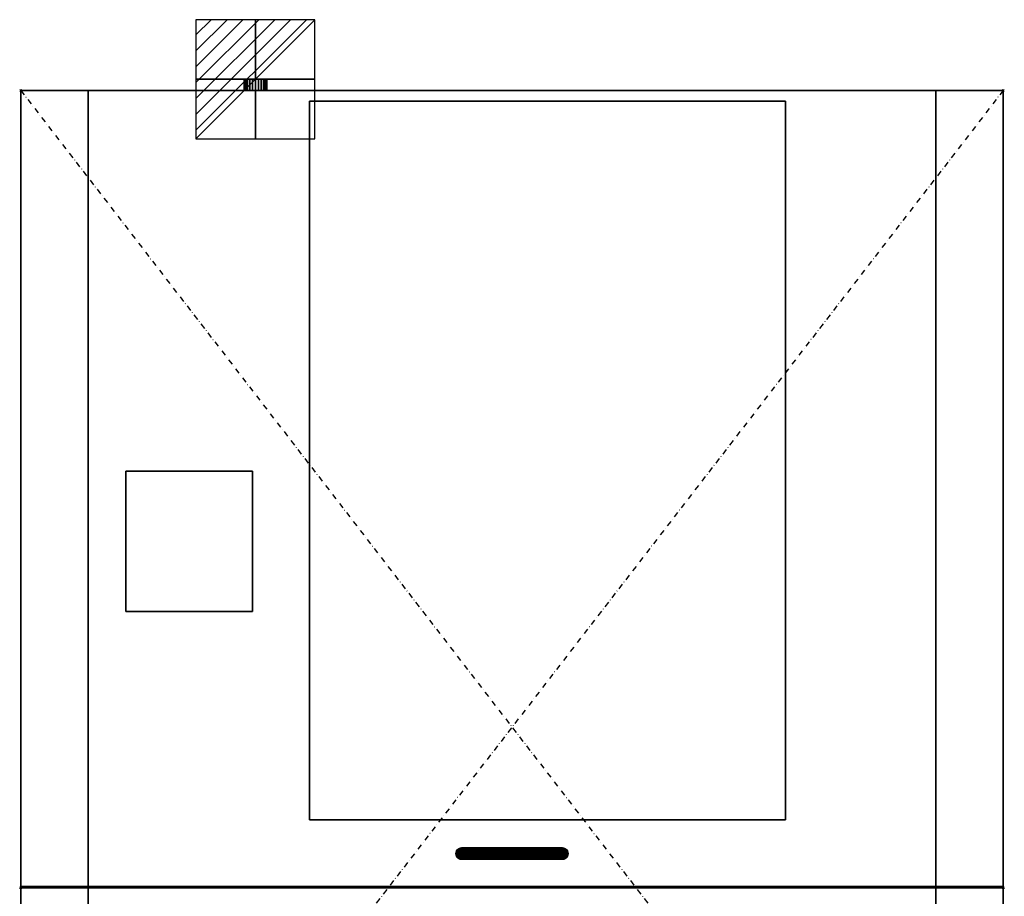
# Model space of a CAD drawing. Extents: x -1 to 876, y -1144 to 63.
# Drawn here: x -1 to 876, y -718 to 63 of the extents above; entities that cross this region are included whole.
import ezdxf

# ---------------------------------------------------------------- set-up
doc = ezdxf.new("R2010")
doc.units = 0
doc.header["$PDMODE"] = 35
doc.linetypes.add('TRATTO-PUNTO', pattern=[1, 0.5, -0.25, 0, -0.25])
doc.layers.get('0').update_dxf_attribs({"lineweight": 13})
for name, color, linetype in [('IQ_200_2D', 1, 'Continuous'), ('IQ_200_3D', 1, 'Continuous'), ('IQ_204_2D', 7, 'Continuous'), ('IQ_CON_ELECTRICITY_INT', 7, 'Continuous'), ('IQ_INS_3D', 3, 'Continuous')]:
    doc.layers.add(name, color=color, linetype=linetype)

# ---------------------------------------------------------------- blocks, each defined once
blk = doc.blocks.new('*X1')
at = {"color": 0}
for p, q in [((286.774344, 2204.447934), (296.618251, 2214.291842)), ((286.774344, 2205.862148), (295.204037, 2214.291842)), ((286.774344, 2207.276361), (293.789824, 2214.291842)), ((286.774344, 2208.690575), (292.37561, 2214.291842)), ((286.774344, 2210.104788), (290.961397, 2214.291842)), ((286.774344, 2211.519002), (289.547183, 2214.291842)), ((286.774344, 2212.933216), (288.13297, 2214.291842))]:
    blk.add_line(p, q, dxfattribs=at)
blk = doc.blocks.new('ELECTRICITY')
for p, q in [((2.121, 2.121), (-2.121, 2.121)), ((-2.121, 2.121), (-2.121, -2.121)), ((-2.121, -2.121), (2.121, 2.121)), ((2.121, -2.121), (2.121, 2.121)), ((-2.121, -2.121), (2.121, -2.121))]:
    blk.add_line(p, q)
at = {"extrusion": (-1, 0, 0)}
for p, q in [((0, -2.121, 2.121), (0, 2.121, 2.121)), ((0, 2.121, -2.121), (0, -2.121, -2.121)), ((0, 2.121, 2.121), (0, 2.121, -2.121)), ((0, 2.121, -2.121), (0, -2.121, 2.121)), ((0, -2.121, -2.121), (0, -2.121, 2.121))]:
    blk.add_line(p, q, dxfattribs=at)
at = {"extrusion": (0, -1, 0)}
for p, q in [((2.121, 0, 2.121), (-2.121, 0, 2.121)), ((-2.121, 0, -2.121), (2.121, 0, -2.121)), ((-2.121, 0, 2.121), (-2.121, 0, -2.121)), ((-2.121, 0, -2.121), (2.121, 0, 2.121)), ((2.121, 0, -2.121), (2.121, 0, 2.121))]:
    blk.add_line(p, q, dxfattribs=at)
at = {"xscale": 0.4000000000000909, "yscale": 0.4000000000000909, "zscale": 0.4000000000000909}
blk.add_blockref('*X1', (-116.831, -883.595), dxfattribs=at)
at = {"extrusion": (-1, 0, 0), "xscale": 0.3999999999999773, "yscale": 0.3999999999999773, "zscale": 0.3999999999999773}
blk.add_blockref('*X1', (-116.831, -883.595), dxfattribs=at)
at = {"extrusion": (0, -1, 0), "xscale": 0.4000000000000909, "yscale": 0.4000000000000909, "zscale": 0.4000000000000909}
blk.add_blockref('*X1', (-116.831, -883.595), dxfattribs=at)

msp = doc.modelspace()

# ---------------------------------------------------------------- linework, layer by layer
at = {"layer": 'IQ_200_2D', "linetype": 'TRATTO-PUNTO', "ltscale": 10}
for p, q in [((0, 0), (875, 0)), ((0, -1134), (0, 0)), ((875, 0), (875, -1134))]:
    msp.add_line(p, q, dxfattribs=at)
at = {"layer": 'IQ_204_2D', "linetype": 'TRATTO-PUNTO', "ltscale": 10}
for p, q in [((0, 0), (875, -1134)), ((875, 0), (0, -1134)), ((257, -9.63), (681, -9.63)), ((257, -649.63), (257, -9.63)), ((681, -9.63), (681, -649.63)), ((681, -649.63), (257, -649.63))]:
    msp.add_line(p, q, dxfattribs=at)
at = {"layer": 'IQ_INS_3D'}
for p in [(0, 0), (875, 0), (0, -710), (875, -710)]:
    msp.add_point(p, dxfattribs=at)

# ---------------------------------------------------------------- block references
at = {"layer": 'IQ_CON_ELECTRICITY_INT', "xscale": 25, "yscale": 25, "zscale": 25}
msp.add_blockref('ELECTRICITY', (209, 10), dxfattribs=at)

# ---------------------------------------------------------------- meshes
at = {"layer": 'IQ_200_3D'}
mesh = msp.add_polyface(dxfattribs=at)
corners = [(209, 10, 2302.03), (206.41, 10, 2302.37), (204, 10, 2303.37), (201.93, 10, 2304.96), (200.34, 10, 2307.03), (199.34, 10, 2309.44), (199, 10, 2312.03), (199.34, 10, 2314.61), (200.34, 10, 2317.03), (201.93, 10, 2319.1), (204, 10, 2320.69), (206.41, 10, 2321.69), (209, 10, 2322.03), (211.59, 10, 2321.69), (214, 10, 2320.69), (216.07, 10, 2319.1), (217.66, 10, 2317.03), (218.66, 10, 2314.61), (219, 10, 2312.03), (218.66, 10, 2309.44), (217.66, 10, 2307.03), (216.07, 10, 2304.96), (214, 10, 2303.37), (211.59, 10, 2302.37)]
mesh.append_faces([[corners[k] for k in face] for face in [(16, 9, 14, 15)]], dxfattribs={"vtx0": -1, "vtx1": -1})
mesh.append_faces([[corners[k] for k in face] for face in [(21, 4, 9, 16)]], dxfattribs={"vtx0": -1, "vtx1": -1, "vtx2": -1, "vtx3": -1})
mesh.append_faces([[corners[k] for k in face] for face in [(9, 12, 13, 14)]], dxfattribs={"vtx0": -1, "vtx3": -1})
mesh.append_faces([[corners[k] for k in face] for face in [(11, 12, 9, 10)]], dxfattribs={"vtx1": -1})
mesh.append_faces([[corners[k] for k in face] for face in [(1, 2, 21, 0)]], dxfattribs={"vtx1": -1, "vtx2": -1})
mesh.append_faces([[corners[k] for k in face] for face in [(16, 17, 20, 21)]], dxfattribs={"vtx1": -1, "vtx3": -1})
mesh.append_faces([[corners[k] for k in face] for face in [(5, 6, 7, 4)]], dxfattribs={"vtx2": -1})
mesh.append_faces([[corners[k] for k in face] for face in [(7, 8, 9, 4), (2, 3, 4, 21)]], dxfattribs={"vtx2": -1, "vtx3": -1})
mesh.append_faces([[corners[k] for k in face] for face in [(17, 18, 19, 20), (21, 22, 23, 0)]], dxfattribs={"vtx3": -1})
mesh = msp.add_polyface(dxfattribs=at)
corners = [(209, 10, 2322.03), (206.41, 10, 2321.69), (204, 10, 2320.69), (201.93, 10, 2319.1), (200.34, 10, 2317.03), (199.34, 10, 2314.61), (199, 10, 2312.03), (199.34, 10, 2309.44), (200.34, 10, 2307.03), (201.93, 10, 2304.96), (204, 10, 2303.37), (206.41, 10, 2302.37), (209, 10, 2302.03), (209, 0, 2302.03), (206.41, 0, 2302.37), (204, 0, 2303.37), (201.93, 0, 2304.96), (200.34, 0, 2307.03), (199.34, 0, 2309.44), (199, 0, 2312.03), (199.34, 0, 2314.61), (200.34, 0, 2317.03), (201.93, 0, 2319.1), (204, 0, 2320.69), (206.41, 0, 2321.69), (209, 0, 2322.03)]
mesh.append_faces([[corners[k] for k in face] for face in [(13, 14, 11, 12), (0, 1, 24, 25)]], dxfattribs={"vtx1": -1})
mesh.append_faces([[corners[k] for k in face] for face in [(14, 15, 10, 11), (16, 17, 8, 9), (15, 16, 9, 10), (17, 18, 7, 8), (6, 7, 18, 19), (19, 20, 5, 6), (20, 21, 4, 5), (22, 23, 2, 3), (21, 22, 3, 4), (23, 24, 1, 2)]], dxfattribs={"vtx1": -1, "vtx3": -1})
mesh = msp.add_polyface(dxfattribs=at)
corners = [(209, 10, 2302.03), (211.59, 10, 2302.37), (214, 10, 2303.37), (216.07, 10, 2304.96), (217.66, 10, 2307.03), (218.66, 10, 2309.44), (219, 10, 2312.03), (218.66, 10, 2314.61), (217.66, 10, 2317.03), (216.07, 10, 2319.1), (214, 10, 2320.69), (211.59, 10, 2321.69), (209, 10, 2322.03), (209, 0, 2322.03), (211.59, 0, 2321.69), (214, 0, 2320.69), (216.07, 0, 2319.1), (217.66, 0, 2317.03), (218.66, 0, 2314.61), (219, 0, 2312.03), (218.66, 0, 2309.44), (217.66, 0, 2307.03), (216.07, 0, 2304.96), (214, 0, 2303.37), (211.59, 0, 2302.37), (209, 0, 2302.03)]
mesh.append_faces([[corners[k] for k in face] for face in [(13, 14, 11, 12), (0, 1, 24, 25)]], dxfattribs={"vtx1": -1})
mesh.append_faces([[corners[k] for k in face] for face in [(14, 15, 10, 11), (16, 17, 8, 9), (15, 16, 9, 10), (17, 18, 7, 8), (6, 7, 18, 19), (19, 20, 5, 6), (20, 21, 4, 5), (22, 23, 2, 3), (21, 22, 3, 4), (23, 24, 1, 2)]], dxfattribs={"vtx1": -1, "vtx3": -1})
mesh = msp.add_polyface(dxfattribs=at)
corners = [(0, 0, 2392), (0, 0, 1827), (0, -710, 1827), (0, -710, 1877), (0, -1134, 2079), (0, -1134, 2254), (0, -709, 2392)]
mesh.append_faces([[corners[k] for k in face] for face in [(6, 4, 5)]], dxfattribs={"vtx0": -1})
mesh.append_faces([[corners[k] for k in face] for face in [(6, 0, 3, 4)]], dxfattribs={"vtx1": -1, "vtx3": -1})
mesh.append_faces([[corners[k] for k in face] for face in [(1, 2, 3, 0)]], dxfattribs={"vtx2": -1})
mesh = msp.add_polyface(dxfattribs=at)
corners = [(60, 0, 2392), (0, 0, 2392), (0, -709, 2392), (60, -709, 2392)]
mesh.append_faces([[corners[k] for k in face] for face in [(0, 1, 2, 3)]])
mesh = msp.add_polyface(dxfattribs=at)
corners = [(60, -710, 1827), (0, -710, 1827), (0, 0, 1827), (60, 0, 1827)]
mesh.append_faces([[corners[k] for k in face] for face in [(0, 1, 2, 3)]])
mesh = msp.add_polyface(dxfattribs=at)
corners = [(60, 0, 1827), (0, 0, 1827), (0, 0, 2392), (60, 0, 2392)]
mesh.append_faces([[corners[k] for k in face] for face in [(0, 1, 2, 3)]])
mesh = msp.add_polyface(dxfattribs=at)
corners = [(60, 0, 2392), (60, -709, 2392), (60, -1134, 2254), (60, -1134, 2079), (60, -710, 1877), (60, -710, 1827), (60, 0, 1827)]
mesh.append_faces([[corners[k] for k in face] for face in [(4, 6, 0, 1)]], dxfattribs={"vtx0": -1, "vtx3": -1})
mesh.append_faces([[corners[k] for k in face] for face in [(3, 4, 1, 2)]], dxfattribs={"vtx1": -1})
mesh.append_faces([[corners[k] for k in face] for face in [(4, 5, 6)]], dxfattribs={"vtx2": -1})
mesh = msp.add_polyface(dxfattribs=at)
corners = [(60, 0, 2392), (60, 0, 1827), (60, -710, 1827), (60, -710, 1877), (60, -967.85, 2051.95), (60, -1077.23, 2051.95), (60, -1134, 2079), (60, -1134, 2254), (60, -709, 2392)]
mesh.append_faces([[corners[k] for k in face] for face in [(7, 8, 4)]], dxfattribs={"vtx1": -1, "vtx2": -1})
mesh.append_faces([[corners[k] for k in face] for face in [(8, 0, 3, 4)]], dxfattribs={"vtx1": -1, "vtx3": -1})
mesh.append_faces([[corners[k] for k in face] for face in [(5, 6, 7, 4), (1, 2, 3, 0)]], dxfattribs={"vtx2": -1})
mesh = msp.add_polyface(dxfattribs=at)
corners = [(60, -709, 2392), (815, -709, 2392), (815, 0, 2392), (60, 0, 2392)]
mesh.append_faces([[corners[k] for k in face] for face in [(0, 1, 2, 3)]])
mesh = msp.add_polyface(dxfattribs=at)
corners = [(60, 0, 1827), (815, 0, 1827), (815, -710, 1827), (60, -710, 1827)]
mesh.append_faces([[corners[k] for k in face] for face in [(0, 1, 2, 3)]])
mesh = msp.add_polyface(dxfattribs=at)
corners = [(60, 0, 2392), (815, 0, 2392), (815, 0, 1827), (60, 0, 1827)]
mesh.append_faces([[corners[k] for k in face] for face in [(0, 1, 2, 3)]])
mesh = msp.add_polyface(dxfattribs=at)
corners = [(209, 0, 2302.03), (211.59, 0, 2302.37), (214, 0, 2303.37), (216.07, 0, 2304.96), (217.66, 0, 2307.03), (218.66, 0, 2309.44), (219, 0, 2312.03), (218.66, 0, 2314.61), (217.66, 0, 2317.03), (216.07, 0, 2319.1), (214, 0, 2320.69), (211.59, 0, 2321.69), (209, 0, 2322.03), (206.41, 0, 2321.69), (204, 0, 2320.69), (201.93, 0, 2319.1), (200.34, 0, 2317.03), (199.34, 0, 2314.61), (199, 0, 2312.03), (199.34, 0, 2309.44), (200.34, 0, 2307.03), (201.93, 0, 2304.96), (204, 0, 2303.37), (206.41, 0, 2302.37)]
mesh.append_faces([[corners[k] for k in face] for face in [(15, 12, 13, 14)]], dxfattribs={"vtx0": -1})
mesh.append_faces([[corners[k] for k in face] for face in [(10, 15, 8, 9)]], dxfattribs={"vtx0": -1, "vtx1": -1})
mesh.append_faces([[corners[k] for k in face] for face in [(20, 3, 15, 17)]], dxfattribs={"vtx0": -1, "vtx1": -1, "vtx2": -1, "vtx3": -1})
mesh.append_faces([[corners[k] for k in face] for face in [(8, 15, 3, 4)]], dxfattribs={"vtx0": -1, "vtx1": -1, "vtx3": -1})
mesh.append_faces([[corners[k] for k in face] for face in [(8, 4, 5)]], dxfattribs={"vtx0": -1, "vtx2": -1})
mesh.append_faces([[corners[k] for k in face] for face in [(15, 10, 11, 12)]], dxfattribs={"vtx0": -1, "vtx3": -1})
mesh.append_faces([[corners[k] for k in face] for face in [(19, 20, 17, 18)]], dxfattribs={"vtx1": -1})
mesh.append_faces([[corners[k] for k in face] for face in [(23, 0, 3, 22)]], dxfattribs={"vtx1": -1, "vtx2": -1})
mesh.append_faces([[corners[k] for k in face] for face in [(1, 2, 3, 0), (15, 16, 17)]], dxfattribs={"vtx2": -1})
mesh.append_faces([[corners[k] for k in face] for face in [(20, 21, 22, 3)]], dxfattribs={"vtx2": -1, "vtx3": -1})
mesh.append_faces([[corners[k] for k in face] for face in [(5, 6, 7, 8)]], dxfattribs={"vtx3": -1})
mesh = msp.add_polyface(dxfattribs=at)
corners = [(815, 0, 2392), (815, 0, 1827), (815, -710, 1827), (815, -710, 1877), (815, -1134, 2079), (815, -1134, 2254), (815, -709, 2392)]
mesh.append_faces([[corners[k] for k in face] for face in [(6, 4, 5)]], dxfattribs={"vtx0": -1})
mesh.append_faces([[corners[k] for k in face] for face in [(6, 0, 3, 4)]], dxfattribs={"vtx1": -1, "vtx3": -1})
mesh.append_faces([[corners[k] for k in face] for face in [(1, 2, 3, 0)]], dxfattribs={"vtx2": -1})
mesh = msp.add_polyface(dxfattribs=at)
corners = [(815, -709, 2392), (875, -709, 2392), (875, 0, 2392), (815, 0, 2392)]
mesh.append_faces([[corners[k] for k in face] for face in [(0, 1, 2, 3)]])
mesh = msp.add_polyface(dxfattribs=at)
corners = [(815, 0, 1827), (875, 0, 1827), (875, -710, 1827), (815, -710, 1827)]
mesh.append_faces([[corners[k] for k in face] for face in [(0, 1, 2, 3)]])
mesh = msp.add_polyface(dxfattribs=at)
corners = [(815, 0, 2392), (875, 0, 2392), (875, 0, 1827), (815, 0, 1827)]
mesh.append_faces([[corners[k] for k in face] for face in [(0, 1, 2, 3)]])
mesh = msp.add_polyface(dxfattribs=at)
corners = [(815, 0, 2392), (815, -709, 2392), (815, -1134, 2254), (815, -1134, 2079), (815, -1077.23, 2051.95), (815, -967.85, 2051.95), (815, -710, 1877), (815, -710, 1827), (815, 0, 1827)]
mesh.append_faces([[corners[k] for k in face] for face in [(6, 0, 1, 5), (5, 1, 2)]], dxfattribs={"vtx0": -1, "vtx2": -1})
mesh.append_faces([[corners[k] for k in face] for face in [(6, 7, 8, 0), (2, 3, 4, 5)]], dxfattribs={"vtx3": -1})
mesh = msp.add_polyface(dxfattribs=at)
corners = [(875, 0, 2392), (875, -709, 2392), (875, -1134, 2254), (875, -1134, 2079), (875, -710, 1877), (875, -710, 1827), (875, 0, 1827)]
mesh.append_faces([[corners[k] for k in face] for face in [(1, 4, 0)]], dxfattribs={"vtx0": -1, "vtx1": -1})
mesh.append_faces([[corners[k] for k in face] for face in [(3, 4, 1, 2)]], dxfattribs={"vtx1": -1})
mesh.append_faces([[corners[k] for k in face] for face in [(4, 5, 6, 0)]], dxfattribs={"vtx3": -1})
mesh = msp.add_polyface(dxfattribs=at)
corners = [(681, -649.63, 2395), (681, -9.63, 2395), (257, -9.63, 2395), (257, -649.63, 2395)]
mesh.append_faces([[corners[k] for k in face] for face in [(0, 1, 2, 3)]])
mesh = msp.add_polyface(dxfattribs=at)
corners = [(257, -9.63, 2392), (681, -9.63, 2392), (681, -649.63, 2392), (257, -649.63, 2392)]
mesh.append_faces([[corners[k] for k in face] for face in [(0, 1, 2, 3)]])
mesh = msp.add_polyface(dxfattribs=at)
corners = [(681, -9.63, 2395), (681, -9.63, 2392), (257, -9.63, 2392), (257, -9.63, 2395)]
mesh.append_faces([[corners[k] for k in face] for face in [(0, 1, 2, 3)]])
mesh = msp.add_polyface(dxfattribs=at)
corners = [(257, -9.63, 2395), (257, -9.63, 2392), (257, -649.63, 2392), (257, -649.63, 2395)]
mesh.append_faces([[corners[k] for k in face] for face in [(0, 1, 2, 3)]])
mesh = msp.add_polyface(dxfattribs=at)
corners = [(681, -649.63, 2395), (681, -649.63, 2392), (681, -9.63, 2392), (681, -9.63, 2395)]
mesh.append_faces([[corners[k] for k in face] for face in [(0, 1, 2, 3)]])
mesh = msp.add_polyface(dxfattribs=at)
corners = [(93.55, -339, 2392), (93.55, -464, 2392), (93.55, -464, 2442), (93.55, -339, 2468)]
mesh.append_faces([[corners[k] for k in face] for face in [(0, 1, 2, 3)]])
mesh = msp.add_polyface(dxfattribs=at)
corners = [(206.45, -339, 2468), (93.55, -339, 2468), (93.55, -464, 2442), (206.45, -464, 2442)]
mesh.append_faces([[corners[k] for k in face] for face in [(0, 1, 2, 3)]])
mesh = msp.add_polyface(dxfattribs=at)
corners = [(206.45, -464, 2392), (93.55, -464, 2392), (93.55, -339, 2392), (206.45, -339, 2392)]
mesh.append_faces([[corners[k] for k in face] for face in [(0, 1, 2, 3)]])
mesh = msp.add_polyface(dxfattribs=at)
corners = [(206.45, -339, 2392), (93.55, -339, 2392), (93.55, -339, 2468), (206.45, -339, 2468)]
mesh.append_faces([[corners[k] for k in face] for face in [(0, 1, 2, 3)]])
mesh = msp.add_polyface(dxfattribs=at)
corners = [(206.45, -464, 2442), (206.45, -464, 2392), (206.45, -339, 2392), (206.45, -339, 2468)]
mesh.append_faces([[corners[k] for k in face] for face in [(0, 1, 2, 3)]])
mesh = msp.add_polyface(dxfattribs=at)
corners = [(206.45, -464, 2442), (93.55, -464, 2442), (93.55, -464, 2392), (206.45, -464, 2392)]
mesh.append_faces([[corners[k] for k in face] for face in [(0, 1, 2, 3)]])
mesh = msp.add_polyface(dxfattribs=at)
corners = [(257, -649.63, 2395), (257, -649.63, 2392), (681, -649.63, 2392), (681, -649.63, 2395)]
mesh.append_faces([[corners[k] for k in face] for face in [(0, 1, 2, 3)]])
mesh = msp.add_polyface(dxfattribs=at)
corners = [(487.5, -679.61, 2417), (487.33, -678.31, 2416.83), (486.83, -677.11, 2416.33), (486.04, -676.07, 2415.54), (485, -675.28, 2414.5), (483.79, -674.78, 2413.29), (482.5, -674.61, 2412), (481.21, -674.78, 2410.71), (480, -675.28, 2409.5), (478.96, -676.07, 2408.46), (478.17, -677.11, 2407.67), (477.67, -678.31, 2407.17), (477.5, -679.61, 2407), (397.5, -679.61, 2407), (397.33, -678.31, 2407.17), (396.83, -677.11, 2407.67), (396.04, -676.07, 2408.46), (395, -675.28, 2409.5), (393.79, -674.78, 2410.71), (392.5, -674.61, 2412), (391.21, -674.78, 2413.29), (390, -675.28, 2414.5), (388.96, -676.07, 2415.54), (388.17, -677.11, 2416.33), (387.67, -678.31, 2416.83), (387.5, -679.61, 2417)]
mesh.append_faces([[corners[k] for k in face] for face in [(10, 15, 16, 9), (11, 14, 15, 10), (8, 17, 18, 7), (9, 16, 17, 8), (5, 20, 21, 4), (20, 5, 6, 19)]], dxfattribs={"vtx0": -1, "vtx2": -1})
mesh.append_faces([[corners[k] for k in face] for face in [(6, 7, 18, 19), (21, 22, 3, 4), (23, 24, 1, 2), (22, 23, 2, 3)]], dxfattribs={"vtx1": -1, "vtx3": -1})
mesh.append_faces([[corners[k] for k in face] for face in [(12, 13, 14, 11)]], dxfattribs={"vtx2": -1})
mesh.append_faces([[corners[k] for k in face] for face in [(24, 25, 0, 1)]], dxfattribs={"vtx3": -1})
mesh = msp.add_polyface(dxfattribs=at)
corners = [(397.5, -679.61, 2392), (397.33, -680.9, 2392), (396.83, -682.11, 2392), (396.04, -683.14, 2392), (395, -683.94, 2392), (393.79, -684.44, 2392), (392.5, -684.61, 2392), (391.21, -684.44, 2392), (390, -683.94, 2392), (388.96, -683.14, 2392), (388.17, -682.11, 2392), (387.67, -680.9, 2392), (387.5, -679.61, 2392), (387.67, -678.31, 2392), (388.17, -677.11, 2392), (388.96, -676.07, 2392), (390, -675.28, 2392), (391.21, -674.78, 2392), (392.5, -674.61, 2392), (393.79, -674.78, 2392), (395, -675.28, 2392), (396.04, -676.07, 2392), (396.83, -677.11, 2392), (397.33, -678.31, 2392)]
mesh.append_faces([[corners[k] for k in face] for face in [(9, 6, 7, 8), (13, 10, 11, 12), (15, 13, 14), (22, 20, 21)]], dxfattribs={"vtx0": -1})
mesh.append_faces([[corners[k] for k in face] for face in [(4, 0, 3), (20, 0, 19)]], dxfattribs={"vtx0": -1, "vtx1": -1})
mesh.append_faces([[corners[k] for k in face] for face in [(10, 4, 6, 9)]], dxfattribs={"vtx0": -1, "vtx1": -1, "vtx2": -1})
mesh.append_faces([[corners[k] for k in face] for face in [(4, 10, 13, 0), (0, 13, 17, 19)]], dxfattribs={"vtx0": -1, "vtx1": -1, "vtx2": -1, "vtx3": -1})
mesh.append_faces([[corners[k] for k in face] for face in [(4, 5, 6), (1, 2, 3, 0), (17, 18, 19)]], dxfattribs={"vtx2": -1})
mesh.append_faces([[corners[k] for k in face] for face in [(15, 16, 17, 13), (22, 23, 0, 20)]], dxfattribs={"vtx2": -1, "vtx3": -1})
mesh = msp.add_polyface(dxfattribs=at)
corners = [(387.5, -679.61, 2417), (387.67, -678.31, 2416.83), (388.17, -677.11, 2416.33), (388.96, -676.07, 2415.54), (390, -675.28, 2414.5), (391.21, -674.78, 2413.29), (392.5, -674.61, 2412), (393.79, -674.78, 2410.71), (395, -675.28, 2409.5), (396.04, -676.07, 2408.46), (396.83, -677.11, 2407.67), (397.33, -678.31, 2407.17), (397.5, -679.61, 2407), (397.5, -679.61, 2392), (397.33, -678.31, 2392), (396.83, -677.11, 2392), (396.04, -676.07, 2392), (395, -675.28, 2392), (393.79, -674.78, 2392), (392.5, -674.61, 2392), (391.21, -674.78, 2392), (390, -675.28, 2392), (388.96, -676.07, 2392), (388.17, -677.11, 2392), (387.67, -678.31, 2392), (387.5, -679.61, 2392)]
mesh.append_faces([[corners[k] for k in face] for face in [(1, 24, 25, 0)]], dxfattribs={"vtx0": -1})
mesh.append_faces([[corners[k] for k in face] for face in [(21, 6, 20), (22, 6, 21), (3, 24, 2), (4, 23, 3)]], dxfattribs={"vtx0": -1, "vtx1": -1})
mesh.append_faces([[corners[k] for k in face] for face in [(11, 14, 15, 10), (9, 16, 17), (10, 15, 16, 9), (9, 17, 18), (18, 8, 9), (3, 23, 24), (23, 4, 5), (20, 6, 7)]], dxfattribs={"vtx0": -1, "vtx2": -1})
mesh.append_faces([[corners[k] for k in face] for face in [(7, 8, 19), (19, 20, 7), (18, 19, 8), (22, 23, 5), (5, 6, 22), (1, 2, 24)]], dxfattribs={"vtx1": -1, "vtx2": -1})
mesh.append_faces([[corners[k] for k in face] for face in [(12, 13, 14, 11)]], dxfattribs={"vtx2": -1})
mesh = msp.add_polyface(dxfattribs=at)
corners = [(477.5, -679.61, 2392), (477.67, -678.31, 2392), (478.17, -677.11, 2392), (478.96, -676.07, 2392), (480, -675.28, 2392), (481.21, -674.78, 2392), (482.5, -674.61, 2392), (483.79, -674.78, 2392), (485, -675.28, 2392), (486.04, -676.07, 2392), (486.83, -677.11, 2392), (487.33, -678.31, 2392), (487.5, -679.61, 2392), (487.33, -680.9, 2392), (486.83, -682.11, 2392), (486.04, -683.14, 2392), (485, -683.94, 2392), (483.79, -684.44, 2392), (482.5, -684.61, 2392), (481.21, -684.44, 2392), (480, -683.94, 2392), (478.96, -683.14, 2392), (478.17, -682.11, 2392), (477.67, -680.9, 2392)]
mesh.append_faces([[corners[k] for k in face] for face in [(7, 5, 6)]], dxfattribs={"vtx0": -1})
mesh.append_faces([[corners[k] for k in face] for face in [(9, 14, 21, 1)]], dxfattribs={"vtx0": -1, "vtx1": -1, "vtx2": -1, "vtx3": -1})
mesh.append_faces([[corners[k] for k in face] for face in [(14, 17, 20, 21)]], dxfattribs={"vtx0": -1, "vtx1": -1, "vtx3": -1})
mesh.append_faces([[corners[k] for k in face] for face in [(1, 21, 22, 23)]], dxfattribs={"vtx0": -1, "vtx3": -1})
mesh.append_faces([[corners[k] for k in face] for face in [(0, 1, 23), (11, 12, 9, 10)]], dxfattribs={"vtx1": -1})
mesh.append_faces([[corners[k] for k in face] for face in [(4, 5, 7, 1)]], dxfattribs={"vtx1": -1, "vtx2": -1, "vtx3": -1})
mesh.append_faces([[corners[k] for k in face] for face in [(15, 16, 17, 14), (2, 3, 4, 1)]], dxfattribs={"vtx2": -1})
mesh.append_faces([[corners[k] for k in face] for face in [(12, 13, 14, 9), (7, 8, 9, 1)]], dxfattribs={"vtx2": -1, "vtx3": -1})
mesh.append_faces([[corners[k] for k in face] for face in [(17, 18, 19, 20)]], dxfattribs={"vtx3": -1})
mesh = msp.add_polyface(dxfattribs=at)
corners = [(487.5, -679.61, 2392), (487.33, -678.31, 2392), (486.83, -677.11, 2392), (486.04, -676.07, 2392), (485, -675.28, 2392), (483.79, -674.78, 2392), (482.5, -674.61, 2392), (481.21, -674.78, 2392), (480, -675.28, 2392), (478.96, -676.07, 2392), (478.17, -677.11, 2392), (477.67, -678.31, 2392), (477.5, -679.61, 2392), (477.5, -679.61, 2407), (477.67, -678.31, 2407.17), (478.17, -677.11, 2407.67), (478.96, -676.07, 2408.46), (480, -675.28, 2409.5), (481.21, -674.78, 2410.71), (482.5, -674.61, 2412), (483.79, -674.78, 2413.29), (485, -675.28, 2414.5), (486.04, -676.07, 2415.54), (486.83, -677.11, 2416.33), (487.33, -678.31, 2416.83), (487.5, -679.61, 2417)]
mesh.append_faces([[corners[k] for k in face] for face in [(7, 17, 6), (21, 2, 20), (22, 2, 21), (6, 18, 5), (3, 20, 2), (4, 19, 3), (20, 3, 19)]], dxfattribs={"vtx0": -1, "vtx1": -1})
mesh.append_faces([[corners[k] for k in face] for face in [(6, 17, 18), (16, 7, 8), (1, 23, 24)]], dxfattribs={"vtx0": -1, "vtx2": -1})
mesh.append_faces([[corners[k] for k in face] for face in [(16, 17, 7), (8, 9, 16), (18, 19, 5), (22, 23, 1), (4, 5, 19), (1, 2, 22)]], dxfattribs={"vtx1": -1, "vtx2": -1})
mesh.append_faces([[corners[k] for k in face] for face in [(15, 16, 9, 10), (14, 15, 10, 11)]], dxfattribs={"vtx1": -1, "vtx3": -1})
mesh.append_faces([[corners[k] for k in face] for face in [(11, 12, 13, 14), (24, 25, 0, 1)]], dxfattribs={"vtx3": -1})
mesh = msp.add_polyface(dxfattribs=at)
corners = [(477.5, -679.61, 2407), (477.67, -680.9, 2407.17), (478.17, -682.11, 2407.67), (478.96, -683.14, 2408.46), (480, -683.94, 2409.5), (481.21, -684.44, 2410.71), (482.5, -684.61, 2412), (483.79, -684.44, 2413.29), (485, -683.94, 2414.5), (486.04, -683.14, 2415.54), (486.83, -682.11, 2416.33), (487.33, -680.9, 2416.83), (487.5, -679.61, 2417), (387.5, -679.61, 2417), (387.67, -680.9, 2416.83), (388.17, -682.11, 2416.33), (388.96, -683.14, 2415.54), (390, -683.94, 2414.5), (391.21, -684.44, 2413.29), (392.5, -684.61, 2412), (393.79, -684.44, 2410.71), (395, -683.94, 2409.5), (396.04, -683.14, 2408.46), (396.83, -682.11, 2407.67), (397.33, -680.9, 2407.17), (397.5, -679.61, 2407)]
mesh.append_faces([[corners[k] for k in face] for face in [(11, 14, 15, 10), (9, 16, 17, 8), (10, 15, 16, 9), (8, 17, 18, 7), (5, 20, 21, 4), (20, 5, 6, 19)]], dxfattribs={"vtx0": -1, "vtx2": -1})
mesh.append_faces([[corners[k] for k in face] for face in [(18, 19, 6, 7), (21, 22, 3, 4), (23, 24, 1, 2), (22, 23, 2, 3)]], dxfattribs={"vtx1": -1, "vtx3": -1})
mesh.append_faces([[corners[k] for k in face] for face in [(12, 13, 14, 11)]], dxfattribs={"vtx2": -1})
mesh.append_faces([[corners[k] for k in face] for face in [(24, 25, 0, 1)]], dxfattribs={"vtx3": -1})
mesh = msp.add_polyface(dxfattribs=at)
corners = [(397.5, -679.61, 2407), (397.33, -680.9, 2407.17), (396.83, -682.11, 2407.67), (396.04, -683.14, 2408.46), (395, -683.94, 2409.5), (393.79, -684.44, 2410.71), (392.5, -684.61, 2412), (391.21, -684.44, 2413.29), (390, -683.94, 2414.5), (388.96, -683.14, 2415.54), (388.17, -682.11, 2416.33), (387.67, -680.9, 2416.83), (387.5, -679.61, 2417), (387.5, -679.61, 2392), (387.67, -680.9, 2392), (388.17, -682.11, 2392), (388.96, -683.14, 2392), (390, -683.94, 2392), (391.21, -684.44, 2392), (392.5, -684.61, 2392), (393.79, -684.44, 2392), (395, -683.94, 2392), (396.04, -683.14, 2392), (396.83, -682.11, 2392), (397.33, -680.9, 2392), (397.5, -679.61, 2392)]
mesh.append_faces([[corners[k] for k in face] for face in [(15, 9, 14), (17, 6, 16), (9, 15, 8), (21, 3, 20), (22, 3, 21), (6, 18, 5), (5, 19, 4), (4, 20, 3)]], dxfattribs={"vtx0": -1, "vtx1": -1})
mesh.append_faces([[corners[k] for k in face] for face in [(14, 10, 11), (5, 18, 19)]], dxfattribs={"vtx0": -1, "vtx2": -1})
mesh.append_faces([[corners[k] for k in face] for face in [(13, 14, 11, 12)]], dxfattribs={"vtx1": -1})
mesh.append_faces([[corners[k] for k in face] for face in [(6, 7, 16), (15, 16, 7), (7, 8, 15), (9, 10, 14), (17, 18, 6), (19, 20, 4)]], dxfattribs={"vtx1": -1, "vtx2": -1})
mesh.append_faces([[corners[k] for k in face] for face in [(23, 24, 1, 2), (22, 23, 2, 3)]], dxfattribs={"vtx1": -1, "vtx3": -1})
mesh.append_faces([[corners[k] for k in face] for face in [(24, 25, 0, 1)]], dxfattribs={"vtx3": -1})
mesh = msp.add_polyface(dxfattribs=at)
corners = [(477.5, -679.61, 2392), (477.67, -680.9, 2392), (478.17, -682.11, 2392), (478.96, -683.14, 2392), (480, -683.94, 2392), (481.21, -684.44, 2392), (482.5, -684.61, 2392), (483.79, -684.44, 2392), (485, -683.94, 2392), (486.04, -683.14, 2392), (486.83, -682.11, 2392), (487.33, -680.9, 2392), (487.5, -679.61, 2392), (487.5, -679.61, 2417), (487.33, -680.9, 2416.83), (486.83, -682.11, 2416.33), (486.04, -683.14, 2415.54), (485, -683.94, 2414.5), (483.79, -684.44, 2413.29), (482.5, -684.61, 2412), (481.21, -684.44, 2410.71), (480, -683.94, 2409.5), (478.96, -683.14, 2408.46), (478.17, -682.11, 2407.67), (477.67, -680.9, 2407.17), (477.5, -679.61, 2407)]
mesh.append_faces([[corners[k] for k in face] for face in [(1, 24, 25, 0)]], dxfattribs={"vtx0": -1})
mesh.append_faces([[corners[k] for k in face] for face in [(15, 11, 14)]], dxfattribs={"vtx0": -1, "vtx1": -1})
mesh.append_faces([[corners[k] for k in face] for face in [(10, 16, 17), (10, 17, 18), (16, 10, 11), (7, 19, 20), (19, 7, 8), (9, 18, 19), (2, 23, 24, 1), (3, 22, 23, 2), (22, 4, 5), (20, 6, 7)]], dxfattribs={"vtx0": -1, "vtx2": -1})
mesh.append_faces([[corners[k] for k in face] for face in [(15, 16, 11), (8, 9, 19), (9, 10, 18), (21, 22, 5), (20, 21, 6), (5, 6, 21), (3, 4, 22)]], dxfattribs={"vtx1": -1, "vtx2": -1})
mesh.append_faces([[corners[k] for k in face] for face in [(12, 13, 14, 11)]], dxfattribs={"vtx2": -1})
mesh = msp.add_polyface(dxfattribs=at)
corners = [(60, -709, 2392), (0, -709, 2392), (0, -1134, 2254), (60, -1134, 2254)]
mesh.append_faces([[corners[k] for k in face] for face in [(0, 1, 2, 3)]])
mesh = msp.add_polyface(dxfattribs=at)
corners = [(60, -710, 1877), (0, -710, 1877), (0, -710, 1827), (60, -710, 1827)]
mesh.append_faces([[corners[k] for k in face] for face in [(0, 1, 2, 3)]])
mesh = msp.add_polyface(dxfattribs=at)
corners = [(60, -1134, 2079), (0, -1134, 2079), (0, -710, 1877), (60, -710, 1877)]
mesh.append_faces([[corners[k] for k in face] for face in [(0, 1, 2, 3)]])
mesh = msp.add_polyface(dxfattribs=at)
corners = [(60, -1134, 2254), (815, -1134, 2254), (815, -709, 2392), (60, -709, 2392)]
mesh.append_faces([[corners[k] for k in face] for face in [(0, 1, 2, 3)]])
mesh = msp.add_polyface(dxfattribs=at)
corners = [(60, -710, 1877), (60, -710, 1827), (815, -710, 1827), (815, -710, 1877), (807.5, -710, 1877), (787.5, -710, 1877), (767.5, -710, 1877), (747.5, -710, 1877), (727.5, -710, 1877), (707.5, -710, 1877), (687.5, -710, 1877), (667.5, -710, 1877), (647.5, -710, 1877), (627.5, -710, 1877), (607.5, -710, 1877), (587.5, -710, 1877), (567.5, -710, 1877), (547.5, -710, 1877), (527.5, -710, 1877), (507.5, -710, 1877), (487.5, -710, 1877), (467.5, -710, 1877), (447.5, -710, 1877), (427.5, -710, 1877), (407.5, -710, 1877), (387.5, -710, 1877), (367.5, -710, 1877), (347.5, -710, 1877), (327.5, -710, 1877), (307.5, -710, 1877), (287.5, -710, 1877), (267.5, -710, 1877), (247.5, -710, 1877), (227.5, -710, 1877), (207.5, -710, 1877), (187.5, -710, 1877), (167.5, -710, 1877), (147.5, -710, 1877), (127.5, -710, 1877), (107.5, -710, 1877), (87.5, -710, 1877), (67.5, -710, 1877)]
mesh.append_faces([[corners[k] for k in face] for face in [(1, 40, 41, 0)]], dxfattribs={"vtx0": -1})
mesh.append_faces([[corners[k] for k in face] for face in [(2, 22, 1)]], dxfattribs={"vtx0": -1, "vtx1": -1})
mesh.append_faces([[corners[k] for k in face] for face in [(2, 5, 6, 7), (2, 8, 9, 10), (2, 10, 11, 12), (2, 16, 17, 18), (2, 18, 19, 20), (1, 36, 37, 38), (1, 38, 39, 40), (1, 26, 27, 28), (1, 30, 31, 32), (1, 28, 29, 30)]], dxfattribs={"vtx0": -1, "vtx3": -1})
mesh.append_faces([[corners[k] for k in face] for face in [(7, 8, 2), (13, 14, 2, 12), (15, 16, 2, 14), (21, 22, 2, 20), (35, 36, 1, 34), (33, 34, 1, 32), (25, 26, 1, 24), (23, 24, 1, 22)]], dxfattribs={"vtx1": -1, "vtx2": -1})
mesh.append_faces([[corners[k] for k in face] for face in [(2, 3, 4, 5)]], dxfattribs={"vtx3": -1})
mesh = msp.add_polyface(dxfattribs=at)
corners = [(815, -1134, 2254), (875, -1134, 2254), (875, -709, 2392), (815, -709, 2392)]
mesh.append_faces([[corners[k] for k in face] for face in [(0, 1, 2, 3)]])
mesh = msp.add_polyface(dxfattribs=at)
corners = [(815, -710, 1827), (875, -710, 1827), (875, -710, 1877), (815, -710, 1877)]
mesh.append_faces([[corners[k] for k in face] for face in [(0, 1, 2, 3)]])
mesh = msp.add_polyface(dxfattribs=at)
corners = [(815, -710, 1877), (875, -710, 1877), (875, -1134, 2079), (815, -1134, 2079)]
mesh.append_faces([[corners[k] for k in face] for face in [(0, 1, 2, 3)]])

doc.saveas('drawing.dxf')
